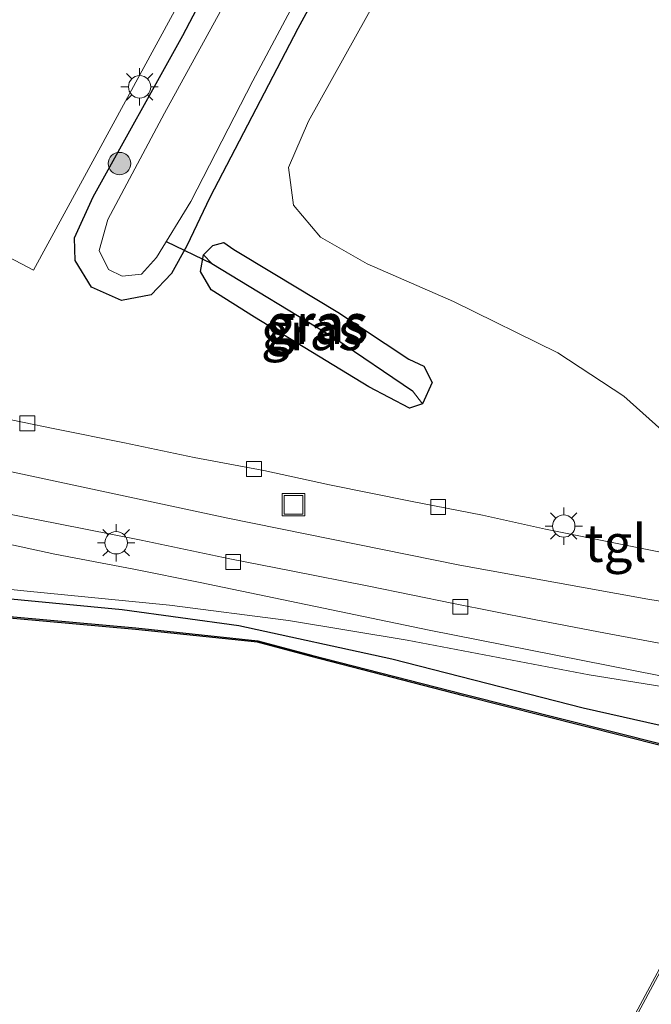
# Model space of a CAD drawing. Units: metres. Extents: x 226698 to 230003, y 524998 to 531250.
# Drawn here: x 227548 to 227591, y 525470 to 525536 of the extents above; entities that cross this region are included whole.
import ezdxf
from ezdxf.enums import TextEntityAlignment as Align

# ---------------------------------------------------------------- set-up
doc = ezdxf.new("R2010")
doc.units = ezdxf.units.M
doc.layers.get('0').update_dxf_attribs({"lineweight": 25})
for name, color, linetype, lineweight in [('B-ME-BV-GELEIDECONSTRUCTIE-GELEIDERAIL-L-B1', 213, 'BV-GELEIDERAIL', 18), ('B-ME-GR-BOMENSTRUIKEN-GV-B6', 93, 'Continuous', 18), ('B-ME-GR-BOOM-S-B1', 93, 'Continuous', 18), ('B-ME-IE-GRASLAND-GV-B6', 93, 'Continuous', 18), ('B-ME-IE-HULPGEOMETRIE-L-B1', 53, 'Continuous', 18), ('B-ME-IE-INRICHTINGSELEMENT-S-B1', 253, 'Continuous', 18), ('B-ME-IE-MEUBILAIR_WEGMEUBILAIR-LICHTMAST-S-B1', 8, 'Continuous', 18), ('B-ME-KW-BRUG-GV-B7', 173, 'Continuous', 18), ('B-ME-KW-LEUNING-L-B2', 8, 'Continuous', 18), ('B-ME-OB-WATERLIJN-L-B1', 133, 'OB-WATERLIJN', 18), ('B-ME-OG-WATER-GV-B6', 153, 'Continuous', 18), ('B-ME-VH-VERH_SOORT-BITUMEN-GV-B6', 8, 'IE-TERREINAFSCHEIDING-NATUURLIJK-HOUTWAL', 18), ('B-ME-VH-VERH_SOORT-KLINKERS-GV-B6', 8, 'IE-TERREINAFSCHEIDING-NATUURLIJK-HOUTWAL', 18), ('B-ME-VH-VERH_SOORT-TEGELS-GV-B6', 8, 'Continuous', 18), ('B-ME-VV-KOLK-S-B1', 8, 'Continuous', 18), ('B-ME-VW-MARKERING-STREEP-015-L-B1', 7, 'Continuous', 18)]:
    doc.layers.add(name, color=color, linetype=linetype, lineweight=lineweight)
for name, color, linetype in [('B-ME-GW-INSTEEKWATERGANG-L-B1', 10, 'Continuous'), ('B-ME-GW-WATERGANG-GREPPEL-L-B1', 10, 'Continuous'), ('B-ME-KW-DUIKER-L-B1', 10, 'Continuous'), ('B-ME-OB-BESCHOEIING-GV-B6', 10, 'Continuous')]:
    doc.layers.add(name, color=color, linetype=linetype)
doc.styles.add('NLCS-ISO', font='NLCS-ISO.TTF')
doc.linetypes.add('BV-GELEIDERAIL', pattern='A,10,-3,[108,NLCS.SHX,S=1,R=0,X=0,Y=0],-3', length=16)
doc.linetypes.add('IE-TERREINAFSCHEIDING-NATUURLIJK-HOUTWAL', pattern='A,7,-1.5,[67,NLCS.SHX,S=0.75,R=45,X=0,Y=0],-1.5,7,-1.5,[70,NLCS.SHX,S=0.75,R=0,X=0,Y=0],-1.5', length=20)
doc.linetypes.add('OB-WATERLIJN', pattern='A,10,[32,NLCS.SHX,S=2,R=0,X=0,Y=0],-12', length=22)

# ---------------------------------------------------------------- blocks, each defined once
blk = doc.blocks.new('boom')
h = blk.add_hatch(color=256)
edge = h.paths.add_edge_path()
edge.add_arc((0, 0), 0.75, 0, 360)
blk.add_circle((0, 0), 0.75)
blk = doc.blocks.new('lantaarnpaal')
for p, q in [((-0.884, 0.884), (-0.53, 0.53)), ((0, 0.75), (0, 1.25)), ((0.53, 0.53), (0.884, 0.884)), ((-0.75, 0), (-1.25, 0)), ((0.75, 0), (1.25, 0)), ((-0.53, -0.53), (-0.884, -0.884)), ((0.53, -0.53), (0.884, -0.884)), ((0, -0.75), (0, -1.25))]:
    blk.add_line(p, q)
blk.add_circle((0, 0), 0.75)
blk = doc.blocks.new('kolk')
blk.add_lwpolyline([(-0.5, -0.5), (0.5, -0.5), (0.5, 0.5), (-0.5, 0.5)], close=True)
blk = doc.blocks.new('put')
for p, q in [((0.75, 0.75), (-0.75, 0.75)), ((-0.75, 0.75), (-0.75, -0.75)), ((0.75, -0.75), (0.75, 0.75)), ((-0.75, -0.75), (0.75, -0.75))]:
    blk.add_line(p, q)
blk.add_lwpolyline([(-0.625, 0.625), (0.625, 0.625), (0.625, -0.625), (-0.625, -0.625)], close=True)

msp = doc.modelspace()

# ---------------------------------------------------------------- linework, layer by layer
at = {"layer": 'B-ME-BV-GELEIDECONSTRUCTIE-GELEIDERAIL-L-B1'}
msp.add_polyline3d([(227487.599, 525504.051, 13.227), (227498.033, 525503.039, 13.193), (227511.457, 525501.642, 13.04), (227526.064, 525500.158, 12.837), (227536.584, 525499.085, 12.823), (227548.498, 525497.843, 12.817), (227558.256, 525496.88, 12.86), (227566.222, 525495.862, 12.92), (227574.165, 525494.548, 12.947), (227586.336, 525492.214, 13.01), (227598.825, 525490.204, 13.043), (227620.308, 525487.865, 13.037), (227642.516, 525485.842, 13.043), (227649.918, 525485.105, 13.053), (227657.608, 525484.567, 13.007), (227667.557, 525484.57, 12.94), (227677.052, 525485.342, 12.857), (227686.527, 525486.394, 12.617), (227690.864, 525486.929, 12.475)], dxfattribs=at)
at = {"layer": 'B-ME-GR-BOMENSTRUIKEN-GV-B6'}
msp.add_polyline3d([(227591.635, 525508.216, 12.081), (227588.669, 525510.867, 11.855), (227584.249, 525513.757, 11.549), (227577.266, 525517.191, 11.269), (227571.491, 525519.722, 11.11), (227568.359, 525521.498, 11.081), (227566.549, 525523.644, 11.022), (227566.209, 525526.175, 10.989), (227567.556, 525529.275, 10.964), (227579.384, 525550.492, 10.938), (227594.072, 525577.34, 11.051), (227609.02, 525603.755, 11.194), (227624.361, 525631.896, 11.206)], dxfattribs=at)
at = {"layer": 'B-ME-GW-INSTEEKWATERGANG-L-B1'}
for points in [[(227576.744, 525553.622, 10.863), (227566.837, 525535.458, 10.838), (227560.948, 525524.166, 10.826), (227559.409, 525520.92, 10.959), (227558.387, 525519.063, 11.026), (227557.019, 525517.637, 11.173), (227555.051, 525517.262, 11.236), (227553.023, 525518.149, 11.164), (227551.932, 525519.941, 11.035), (227551.896, 525521.46, 10.955), (227553.141, 525524.193, 10.968), (227559.157, 525535.006, 11.022), (227565.801, 525547.668, 11.005)], [(227560.522, 525520.331, 10.955), (227561.151, 525520.95, 10.918), (227561.887, 525521.156, 10.918), (227562.551, 525520.684, 10.909), (227565.196, 525519.089, 10.926), (227569.53, 525516.478, 11.035), (227574.28, 525513.351, 11.148), (227575.278, 525512.862, 11.227), (227575.84, 525511.785, 11.361), (227575.185, 525510.351, 11.436), (227574.322, 525510.054, 11.503), (227571.595, 525511.487, 11.545), (227563.94, 525516.151, 11.432), (227561.033, 525517.99, 11.282), (227560.327, 525519.212, 11.031), (227560.522, 525520.331, 10.955)], [(227483.031, 525503.849, 12.453), (227487.656, 525503.324, 12.437), (227497.807, 525502.172, 12.397), (227513.798, 525500.476, 12.283), (227536.89, 525498.321, 12.183), (227555.081, 525496.579, 12.143), (227562.9, 525495.511, 12.143), (227573.144, 525493.282, 12.2), (227585.941, 525490.018, 12.307), (227591.978, 525488.647, 12.323)]]:
    msp.add_polyline3d(points, dxfattribs=at)
at = {"layer": 'B-ME-GW-WATERGANG-GREPPEL-L-B1'}
msp.add_polyline3d([(227561.085, 525519.739, 10.478), (227569.32, 525514.754, 10.549), (227574.51, 525511.219, 10.641)], dxfattribs=at)
at = {"layer": 'B-ME-IE-GRASLAND-GV-B6'}
for points in [[(227614.768, 525635.078, 10.047), (227602.242, 525611.142, 10.047), (227596.935, 525601.671, 10.047), (227588.181, 525585.783, 10.047), (227576.29, 525563.594, 10.047), (227566.73, 525545.866, 10.047), (227557.917, 525529.811, 10.047), (227554.131, 525522.684, 10.047), (227553.557, 525520.617, 10.047), (227554.176, 525519.35, 10.047), (227555.075, 525518.901, 10.047), (227556.383, 525519.037, 10.047), (227557.375, 525520.137, 10.047), (227559.674, 525523.896, 10.047), (227563.84, 525531.977, 10.047), (227570.156, 525543.829, 10.047), (227577.436, 525557.452, 10.047), (227586.086, 525573.204, 10.047), (227593.467, 525586.559, 10.047), (227600.807, 525599.918, 10.047), (227609.511, 525615.737, 10.047), (227619.162, 525633.194, 10.047)], [(227535.123, 525526.679, 11.504), (227549.153, 525519.296, 11.326), (227563.648, 525545.957, 11.338), (227577.706, 525571.867, 11.324), (227590.405, 525595.238, 10.982), (227593.896, 525601.542, 11.039), (227601.294, 525615.325, 11.022), (227610.897, 525632.963, 11.181)], [(227576.744, 525553.622, 10.863), (227566.837, 525535.458, 10.838), (227560.948, 525524.166, 10.826), (227559.409, 525520.92, 10.959), (227558.387, 525519.063, 11.026), (227557.019, 525517.637, 11.173), (227555.051, 525517.262, 11.236), (227553.023, 525518.149, 11.164), (227551.932, 525519.941, 11.035), (227551.896, 525521.46, 10.955), (227553.141, 525524.193, 10.968), (227559.157, 525535.006, 11.022), (227565.801, 525547.668, 11.005)], [(227565.801, 525547.668, 11.005), (227559.157, 525535.006, 11.022), (227553.141, 525524.193, 10.968), (227551.896, 525521.46, 10.955), (227551.932, 525519.941, 11.035), (227553.023, 525518.149, 11.164), (227555.051, 525517.262, 11.236), (227557.019, 525517.637, 11.173), (227558.387, 525519.063, 11.026), (227559.409, 525520.92, 10.959), (227560.948, 525524.166, 10.826), (227566.837, 525535.458, 10.838), (227576.744, 525553.622, 10.863)], [(227579.384, 525550.492, 10.938), (227567.556, 525529.275, 10.964), (227566.209, 525526.175, 10.989), (227566.549, 525523.644, 11.022), (227568.359, 525521.498, 11.081), (227571.491, 525519.722, 11.11), (227577.266, 525517.191, 11.269), (227584.249, 525513.757, 11.549), (227588.669, 525510.867, 11.855), (227591.635, 525508.216, 12.081)], [(227560.522, 525520.331, 10.955), (227560.327, 525519.212, 11.031), (227561.033, 525517.99, 11.282), (227563.94, 525516.151, 11.432), (227571.595, 525511.487, 11.545), (227574.322, 525510.054, 11.503), (227575.185, 525510.351, 11.436), (227575.84, 525511.785, 11.361), (227575.278, 525512.862, 11.227), (227574.28, 525513.351, 11.148), (227569.53, 525516.478, 11.035), (227565.196, 525519.089, 10.926), (227562.551, 525520.684, 10.909), (227561.887, 525521.156, 10.918), (227561.151, 525520.95, 10.918), (227560.522, 525520.331, 10.955)], [(227560.522, 525520.331, 10.955), (227561.151, 525520.95, 10.918), (227561.887, 525521.156, 10.918), (227562.551, 525520.684, 10.909), (227565.196, 525519.089, 10.926), (227569.53, 525516.478, 11.035), (227574.28, 525513.351, 11.148), (227575.278, 525512.862, 11.227), (227575.84, 525511.785, 11.361), (227575.185, 525510.351, 11.436), (227574.51, 525511.219, 10.641), (227569.32, 525514.754, 10.549), (227561.085, 525519.739, 10.478), (227560.522, 525520.331, 10.955)], [(227560.522, 525520.331, 10.955), (227561.085, 525519.739, 10.478), (227569.32, 525514.754, 10.549), (227574.51, 525511.219, 10.641), (227575.185, 525510.351, 11.436), (227574.322, 525510.054, 11.503), (227571.595, 525511.487, 11.545), (227563.94, 525516.151, 11.432), (227561.033, 525517.99, 11.282), (227560.327, 525519.212, 11.031), (227560.522, 525520.331, 10.955)], [(227594.681, 525499.722, 12.068), (227583.411, 525501.959, 12.164), (227579.206, 525502.911, 12.164), (227574.377, 525503.849, 12.164), (227568.969, 525504.94, 12.152), (227564.578, 525505.882, 12.118), (227559.894, 525506.767, 12.11), (227555.246, 525507.734, 12.068), (227550.569, 525508.686, 12.039), (227546.232, 525509.567, 12.026)], [(227546.763, 525501.128, 12.198), (227550.574, 525500.301, 12.219), (227555.871, 525499.287, 12.202), (227560.299, 525498.394, 12.227), (227575.644, 525495.203, 12.227), (227592.711, 525491.833, 12.259), (227599.999, 525490.742, 12.318), (227598.154, 525487.423, 12.438), (227597.954, 525487.441, 12.4), (227597.86, 525486.781, 12.2), (227591.978, 525488.647, 12.323), (227585.941, 525490.018, 12.307), (227573.144, 525493.282, 12.2), (227562.9, 525495.511, 12.143), (227555.081, 525496.579, 12.143), (227536.89, 525498.321, 12.183)], [(227536.89, 525498.321, 12.183), (227555.081, 525496.579, 12.143), (227562.9, 525495.511, 12.143), (227573.144, 525493.282, 12.2), (227585.941, 525490.018, 12.307), (227591.978, 525488.647, 12.323), (227597.86, 525486.781, 12.2), (227597.737, 525485.58, 11.514), (227596.108, 525485.98, 11.516), (227591.24, 525487.572, 11.507), (227577.957, 525490.917, 11.545), (227567.769, 525493.544, 11.545), (227564.164, 525494.503, 11.545), (227555.996, 525495.361, 11.537), (227543.818, 525496.452, 11.499)]]:
    msp.add_polyline3d(points, dxfattribs=at)
at = {"layer": 'B-ME-IE-HULPGEOMETRIE-L-B1'}
for p, q in [((227561.085, 525519.739, 10.478), (227560.522, 525520.331, 10.955)), ((227575.185, 525510.351, 11.436), (227574.51, 525511.219, 10.641))]:
    msp.add_line(p, q, dxfattribs=at)
at = {"layer": 'B-ME-KW-BRUG-GV-B7'}
msp.add_polyline3d([(227609.26, 525506.475, 17.281), (227609.455, 525506.382, 17.281), (227608.218, 525503.846, 17.134), (227623.867, 525502.183, 17.514), (227624.095, 525502.577, 17.601), (227624.38, 525502.571, 17.557), (227595.885, 525448.004, 16.453), (227595.615, 525448.035, 17.787), (227595.822, 525448.432, 17.787), (227579.257, 525449.977, 17.373), (227577.676, 525447.124, 17.373), (227577.457, 525447.223, 17.373), (227609.26, 525506.475, 17.281)], dxfattribs=at)
at = {"layer": 'B-ME-KW-DUIKER-L-B1'}
msp.add_line((227558.038, 525521.224, 10.006), (227561.088, 525519.737, 10.478), dxfattribs=at)
at = {"layer": 'B-ME-KW-LEUNING-L-B2'}
msp.add_polyline3d([(227577.6517, 525447.2934, 17.4198), (227600.8176, 525490.4658, 17.2565), (227609.273, 525506.2234, 17.2344)], dxfattribs=at)
at = {"layer": 'B-ME-OB-BESCHOEIING-GV-B6'}
msp.add_polyline3d([(227543.818, 525496.452, 11.499), (227555.996, 525495.361, 11.537), (227564.164, 525494.503, 11.545), (227567.769, 525493.544, 11.545), (227577.957, 525490.917, 11.545), (227591.24, 525487.572, 11.507), (227596.108, 525485.98, 11.516), (227597.737, 525485.58, 11.514), (227597.738, 525485.483, 11.25), (227596.076, 525485.884, 11.25), (227591.212, 525487.476, 11.25), (227577.933, 525490.821, 11.25), (227567.743, 525493.448, 11.25), (227564.146, 525494.405, 11.25), (227555.986, 525495.261, 11.25), (227543.808, 525496.352, 11.25)], dxfattribs=at)
at = {"layer": 'B-ME-OB-WATERLIJN-L-B1'}
msp.add_polyline3d([(227489.986, 525501.294, 11.25), (227495.77, 525500.74, 11.25), (227511.414, 525499.4, 11.25), (227529.926, 525497.618, 11.25), (227543.808, 525496.352, 11.25), (227555.986, 525495.261, 11.25), (227564.146, 525494.405, 11.25), (227567.743, 525493.448, 11.25), (227577.933, 525490.821, 11.25), (227591.212, 525487.476, 11.25), (227596.076, 525485.884, 11.25)], dxfattribs=at)
at = {"layer": 'B-ME-OG-WATER-GV-B6'}
for points in [[(227619.162, 525633.194, 10.047), (227609.511, 525615.737, 10.047), (227600.807, 525599.918, 10.047), (227593.467, 525586.559, 10.047), (227586.086, 525573.204, 10.047), (227577.436, 525557.452, 10.047), (227570.156, 525543.829, 10.047), (227563.84, 525531.977, 10.047), (227559.674, 525523.896, 10.047), (227557.375, 525520.137, 10.047), (227556.383, 525519.037, 10.047), (227555.075, 525518.901, 10.047), (227554.176, 525519.35, 10.047), (227553.557, 525520.617, 10.047), (227554.131, 525522.684, 10.047), (227557.917, 525529.811, 10.047), (227566.73, 525545.866, 10.047), (227576.29, 525563.594, 10.047), (227588.181, 525585.783, 10.047), (227596.935, 525601.671, 10.047), (227602.242, 525611.142, 10.047), (227614.768, 525635.078, 10.047)], [(227543.808, 525496.352, 11.25), (227555.986, 525495.261, 11.25), (227564.146, 525494.405, 11.25), (227567.743, 525493.448, 11.25), (227577.933, 525490.821, 11.25), (227591.212, 525487.476, 11.25), (227596.076, 525485.884, 11.25), (227597.738, 525485.483, 11.25), (227614.601, 525483.887, 11.25), (227618.875, 525483.557, 11.25), (227643.176, 525481.346, 11.25), (227643.874, 525481.502, 11.25), (227647.842, 525481.878, 11.25), (227651.165, 525482.223, 11.25), (227654.037, 525482.273, 11.25), (227660.108, 525482.527, 11.25), (227667.976, 525482.905, 11.25)]]:
    msp.add_polyline3d(points, dxfattribs=at)
at = {"layer": 'B-ME-VH-VERH_SOORT-BITUMEN-GV-B6'}
for points in [[(227546.232, 525509.567, 12.026), (227550.569, 525508.686, 12.039), (227555.246, 525507.734, 12.068), (227559.894, 525506.767, 12.11), (227564.578, 525505.882, 12.118), (227568.969, 525504.94, 12.152), (227574.377, 525503.849, 12.164), (227579.206, 525502.911, 12.164), (227583.411, 525501.959, 12.164), (227594.681, 525499.722, 12.068), (227604.449, 525498.253, 12.098), (227610.076, 525497.6, 12.078), (227621.129, 525496.564, 12.143), (227625.539, 525496.13, 12.088), (227640.99, 525494.7, 12.068), (227646.907, 525494.191, 12.101), (227650.417, 525493.829, 12.068), (227653.578, 525493.579, 12.058), (227657.47, 525493.325, 12.048), (227661.886, 525493.22, 12.048), (227666.997, 525493.583, 12.076)], [(227668.387, 525487.41, 12.081), (227664.994, 525487.301, 12.085), (227661.239, 525487.303, 12.085), (227657.712, 525487.396, 12.068), (227654.553, 525487.582, 12.068), (227651.781, 525487.742, 12.097), (227647.298, 525488.135, 12.135), (227644.35, 525488.425, 12.131), (227622.364, 525490.433, 12.135), (227618.08, 525490.852, 12.135), (227605.064, 525492.14, 12.098), (227599.447, 525492.919, 12.135), (227596.315, 525493.44, 12.139), (227592.477, 525494.064, 12.11), (227587.434, 525495.002, 12.106), (227582.66, 525495.923, 12.11), (227577.272, 525496.997, 12.097), (227571.605, 525498.15, 12.106), (227566.404, 525499.171, 12.089), (227562.281, 525499.969, 12.085), (227556.361, 525501.226, 12.043), (227550.827, 525502.323, 12.001), (227545.69, 525503.333, 11.98)]]:
    msp.add_polyline3d(points, dxfattribs=at)
at = {"layer": 'B-ME-VH-VERH_SOORT-KLINKERS-GV-B6'}
msp.add_polyline3d([(227544.013, 525613.592, 11.428), (227549.025, 525622.997, 11.408), (227566.688, 525613.387, 11.4), (227588.103, 525601.786, 11.416), (227585.901, 525597.702, 11.356), (227590.405, 525595.238, 10.982), (227577.706, 525571.867, 11.324), (227563.648, 525545.957, 11.338), (227549.153, 525519.296, 11.326), (227535.123, 525526.679, 11.504), (227548.938, 525552.581, 11.434), (227561.909, 525576.477, 11.432), (227567.635, 525587.223, 11.432), (227566.038, 525588.052, 11.377), (227566.505, 525588.919, 11.377), (227554.842, 525595.06, 11.377), (227537.626, 525563.068, 11.377)], dxfattribs=at)
at = {"layer": 'B-ME-VH-VERH_SOORT-TEGELS-GV-B6'}
for points in [[(227545.69, 525503.333, 11.98), (227550.827, 525502.323, 12.001), (227556.361, 525501.226, 12.043), (227562.281, 525499.969, 12.085), (227566.404, 525499.171, 12.089), (227571.605, 525498.15, 12.106), (227577.272, 525496.997, 12.097), (227582.66, 525495.923, 12.11), (227587.434, 525495.002, 12.106), (227592.477, 525494.064, 12.11), (227596.315, 525493.44, 12.139), (227599.447, 525492.919, 12.135), (227605.064, 525492.14, 12.098), (227618.08, 525490.852, 12.135), (227622.364, 525490.433, 12.135), (227644.35, 525488.425, 12.131), (227647.298, 525488.135, 12.135), (227651.781, 525487.742, 12.097), (227654.553, 525487.582, 12.068), (227657.712, 525487.396, 12.068), (227661.239, 525487.303, 12.085), (227664.994, 525487.301, 12.085), (227668.387, 525487.41, 12.081)], [(227599.999, 525490.742, 12.318), (227592.711, 525491.833, 12.259), (227575.644, 525495.203, 12.227), (227560.299, 525498.394, 12.227), (227555.871, 525499.287, 12.202), (227550.574, 525500.301, 12.219), (227546.763, 525501.128, 12.198)]]:
    msp.add_polyline3d(points, dxfattribs=at)
at = {"layer": 'B-ME-VW-MARKERING-STREEP-015-L-B1'}
msp.add_polyline3d([(227522.497, 525512.793, 12.046), (227525.29, 525511.66, 12.044), (227530.901, 525509.813, 12.038), (227537.18, 525508.121, 12.05), (227547.785, 525505.771, 12.1), (227562.15, 525502.699, 12.188), (227577.684, 525499.565, 12.196), (227590.264, 525497.276, 12.158), (227598.203, 525496.013, 12.168), (227606.427, 525494.93, 12.168), (227620.506, 525493.341, 12.437), (227648.246, 525490.866, 12.377), (227657.855, 525490.166, 12.417), (227663.646, 525489.925, 12.397), (227668.473, 525490.183, 12.4), (227674.806, 525490.713, 12.427), (227681.458, 525491.571, 12.383), (227703.474, 525495.553, 12.15), (227725.208, 525499.34, 12.047)], dxfattribs=at)

# ---------------------------------------------------------------- block references
at = {"layer": 'B-ME-GR-BOOM-S-B1', "rotation": 90}
msp.add_blockref('boom', (227554.906, 525526.43, 10.696), dxfattribs=at)
at = {"layer": 'B-ME-IE-INRICHTINGSELEMENT-S-B1', "rotation": 90}
msp.add_blockref('put', (227566.555, 525503.602, 12.055), dxfattribs=at)
at = {"layer": 'B-ME-IE-MEUBILAIR_WEGMEUBILAIR-LICHTMAST-S-B1', "rotation": 90}
for p in [(227556.256, 525531.567, 11.375), (227584.638, 525502.176, 12.24), (227554.682, 525501.056, 12.143)]:
    msp.add_blockref('lantaarnpaal', p, dxfattribs=at)
at = {"layer": 'B-ME-VV-KOLK-S-B1', "rotation": 90}
for p in [(227548.73, 525509.047, 12.03), (227563.905, 525505.99, 12.11), (227576.237, 525503.452, 12.147), (227562.514, 525499.773, 12.135), (227577.713, 525496.769, 12.164)]:
    msp.add_blockref('kolk', p, dxfattribs=at)

# ---------------------------------------------------------------- texts
at = {"layer": 'B-ME-IE-GRASLAND-GV-B6', "ltscale": 0.2, "style": 'NLCS-ISO'}
for p in [(227568.181, 525515.7535), (227567.756, 525515.1925), (227568.0835, 525515.605)]:
    msp.add_text('gras', height=2.5, dxfattribs=at).set_placement(p, align=Align.MIDDLE_CENTER)
at = {"layer": 'B-ME-VH-VERH_SOORT-TEGELS-GV-B6', "ltscale": 0.2, "style": 'NLCS-ISO'}
msp.add_text('tgl', height=2.5, dxfattribs=at).set_placement((227588.1125, 525501.0271), align=Align.MIDDLE_CENTER)

doc.saveas('drawing.dxf')
